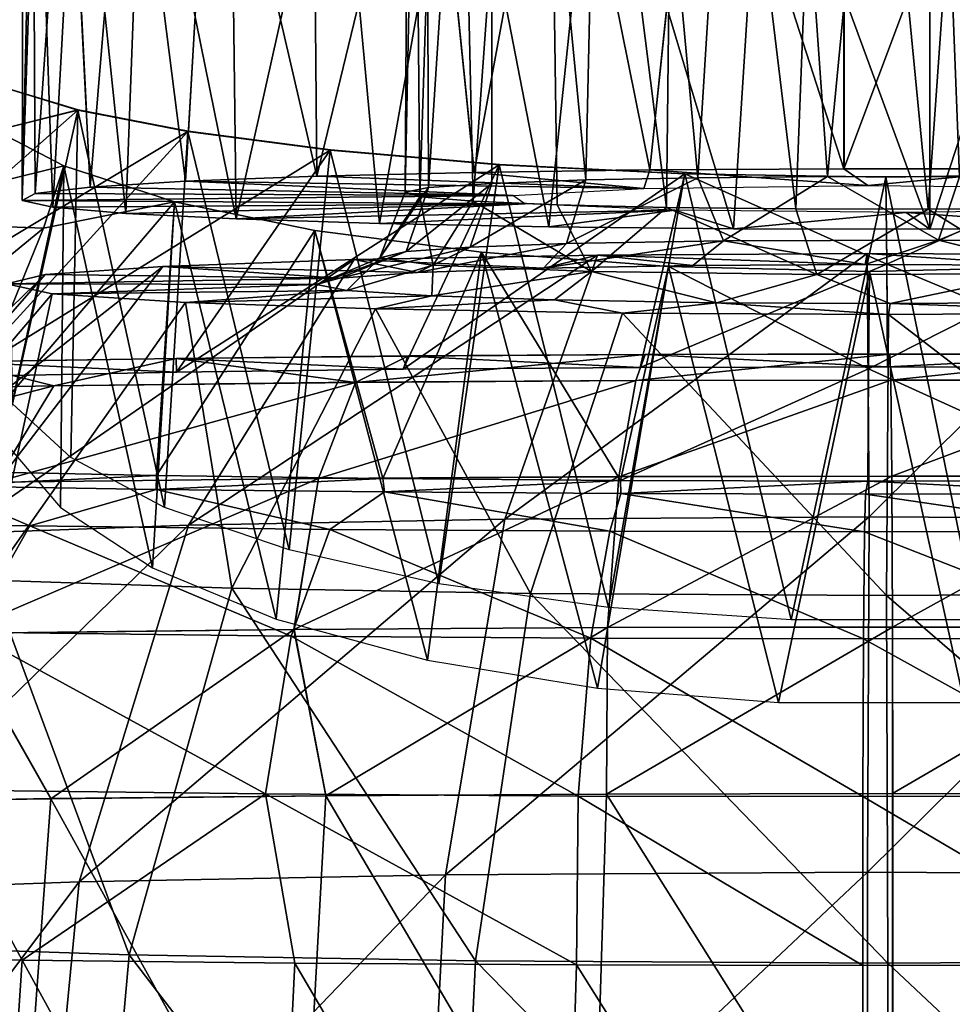
# Model space of a CAD drawing. Units: feet. Extents: x -2 to 14.2, y -6.4 to 2.6.
# Drawn here: x 11.6 to 12, y -2.5 to -2.1 of the extents above; entities that cross this region are included whole.
import ezdxf

# ---------------------------------------------------------------- set-up
doc = ezdxf.new("R2010")
doc.units = ezdxf.units.FT
doc.header["$MEASUREMENT"] = 0
doc.layers.get('0').update_dxf_attribs({"color": 255})
doc.layers.add('AFUWA-3-ARPM', color=4, linetype='Continuous')
doc.layers.add('AFUWA-P', color=2, linetype='Continuous')

# ---------------------------------------------------------------- blocks, each defined once
blk = doc.blocks.new('A$C6C8C7E3B')
at = {"linetype": 'Continuous', "lineweight": 0}
for p, q in [((1.08147, 1.58592), (1.06197, 1.7779)), ((1.15781, 1.58267), (1.17827, 1.77959)), ((1.24168, 1.58316), (1.24164, 1.77992)), ((1.24168, 1.58316), (1.24164, 1.77992)), ((0.96884, 1.77496), (0.95851, 1.59928)), ((1.01386, 1.59206), (1.01232, 1.77657)), ((0.90623, 1.771), (0.91449, 1.6078)), ((0.8868, 1.61583), (0.88718, 1.76663)), ((0.8921, 1.61421), (0.89134, 1.76885)), ((0.9108, 1.60852), (0.88065, 1.6177)), ((0.88065, 1.6177), (0.9108, 1.60852)), ((0.81279, 1.58413), (0.9108, 1.60852)), ((0.9108, 1.60852), (0.95831, 1.59931)), ((0.9108, 1.60852), (0.95831, 1.59931)), ((0.95831, 1.59931), (1.01975, 1.59129)), ((1.01975, 1.59129), (0.95831, 1.59931)), ((1.01975, 1.59129), (1.0927, 1.58495)), ((1.0927, 1.58495), (1.01975, 1.59129)), ((1.0927, 1.58495), (1.17292, 1.58098)), ((1.17292, 1.58098), (1.0927, 1.58495)), ((1.15781, 1.58267), (1.14293, 1.58246)), ((1.14293, 1.58246), (1.15781, 1.58267)), ((1.24168, 1.58316), (1.15781, 1.58267)), ((1.15781, 1.58267), (1.24168, 1.58316)), ((1.32652, 1.58297), (1.24168, 1.58316)), ((1.32652, 1.58297), (1.24168, 1.58316)), ((1.17292, 1.58098), (1.25978, 1.57948)), ((1.17292, 1.58098), (1.25978, 1.57948)), ((1.25978, 1.57948), (1.34657, 1.58094)), ((1.34657, 1.58094), (1.25978, 1.57948)), ((1.26017, 1.54205), (1.25978, 1.57948)), ((1.26017, 1.54205), (1.25978, 1.57948)), ((1.26017, 1.54205), (1.26049, 1.50315)), ((1.26017, 1.54205), (1.26049, 1.50315)), ((0.95333, 1.50124), (0.85879, 1.49978)), ((0.95333, 1.50124), (0.85879, 1.49978)), ((1.05338, 1.50231), (0.95333, 1.50124)), ((1.05338, 1.50231), (0.95333, 1.50124)), ((1.15575, 1.50294), (1.05338, 1.50231)), ((1.15575, 1.50294), (1.05338, 1.50231)), ((1.26149, 1.50315), (1.15575, 1.50294)), ((1.15575, 1.50294), (1.26149, 1.50315)), ((1.36715, 1.5029), (1.26149, 1.50315)), ((1.26193, 1.49187), (1.26149, 1.50315)), ((1.36715, 1.5029), (1.26149, 1.50315)), ((1.26149, 1.50315), (1.26193, 1.49187)), ((0.9005, 1.48943), (0.76521, 1.48703)), ((1.03072, 1.49091), (0.9005, 1.48943)), ((1.03072, 1.49091), (1.15185, 1.49167)), ((1.15185, 1.49167), (1.26193, 1.49187)), ((1.26233, 1.45039), (1.26193, 1.49187)), ((1.37193, 1.49162), (1.26193, 1.49187)), ((1.26233, 1.45039), (1.26193, 1.49187)), ((1.01468, 1.44936), (1.14443, 1.45017)), ((1.13955, 1.385), (1.14443, 1.45017)), ((1.26233, 1.45039), (1.14443, 1.45017)), ((1.38015, 1.45012), (1.26233, 1.45039)), ((1.26233, 1.45039), (1.2626, 1.38523)), ((1.2626, 1.38523), (1.26233, 1.45039)), ((1.01468, 1.44936), (0.8752, 1.44777)), ((1.00415, 1.38415), (1.01468, 1.44936)), ((0.85859, 1.38249), (1.00415, 1.38415)), ((0.85859, 1.38249), (0.89911, 1.31112)), ((1.13955, 1.385), (1.00415, 1.38415)), ((1.00415, 1.38415), (1.01794, 1.31233)), ((1.13955, 1.385), (1.13913, 1.31306)), ((1.2626, 1.38523), (1.13955, 1.385)), ((1.26268, 1.31329), (1.2626, 1.38523)), ((1.38556, 1.38495), (1.2626, 1.38523)), ((1.2626, 1.38523), (1.26268, 1.31329)), ((0.7857, 1.30944), (0.89911, 1.31112)), ((0.7857, 1.30944), (0.89911, 1.31112)), ((0.89911, 1.31112), (1.01794, 1.31233)), ((0.89911, 1.31112), (1.01794, 1.31233)), ((1.01794, 1.31233), (1.13913, 1.31306)), ((1.13913, 1.31306), (1.01794, 1.31233)), ((1.13913, 1.31306), (1.26268, 1.31329)), ((1.13913, 1.31306), (1.26268, 1.31329)), ((1.38614, 1.31301), (1.26268, 1.31329)), ((1.26268, 1.31329), (1.26268, 1.11656)), ((1.38614, 1.31301), (1.26268, 1.31329)), ((1.26268, 1.11656), (1.26268, 1.31329))]:
    blk.add_line(p, q, dxfattribs=at)

msp = doc.modelspace()

# ---------------------------------------------------------------- linework, layer by layer
at = {"layer": 'AFUWA-3-ARPM'}
for points in [[(11.89108, -1.74282, 11.56613), (11.82601, -1.74384, 11.53699), (11.8648, -2.16476, 11.57022)], [(11.92078, -2.16426, 11.58444), (11.89108, -1.74282, 11.56613), (11.8648, -2.16476, 11.57022)], [(11.9614, -1.74265, 11.57101), (11.89108, -1.74282, 11.56613), (11.92078, -2.16426, 11.58444)], [(11.92078, -2.16426, 11.58444), (11.97789, -2.16432, 11.5828), (11.9614, -1.74265, 11.57101)], [(12.02895, -1.74331, 11.55223), (11.9614, -1.74265, 11.57101), (11.97789, -2.16432, 11.5828)], [(11.74685, -1.74788, 11.4215), (11.7485, -2.16902, 11.44808), (11.7759, -1.74563, 11.48579)], [(11.7759, -1.74563, 11.48579), (11.7485, -2.16902, 11.44808), (11.7759, -2.16719, 11.50052)], [(11.8165, -2.16573, 11.54224), (11.82601, -1.74384, 11.53699), (11.7759, -1.74563, 11.48579)], [(11.7759, -1.74563, 11.48579), (11.7759, -2.16719, 11.50052), (11.8165, -2.16573, 11.54224)], [(11.8165, -2.16573, 11.54224), (11.8648, -2.16476, 11.57022), (11.82601, -1.74384, 11.53699)], [(11.74685, -1.74788, 11.4215), (11.73845, -2.17102, 11.39091), (11.7485, -2.16902, 11.44808)], [(11.73845, -2.17102, 11.39091), (11.74685, -1.74788, 11.4215), (11.74102, -1.75026, 11.35336)], [(11.7448, -2.17301, 11.33395), (11.73845, -2.17102, 11.39091), (11.74102, -1.75026, 11.35336)], [(11.74102, -1.75026, 11.35336), (11.75831, -1.75264, 11.28502), (11.7448, -2.17301, 11.33395)], [(11.7448, -2.17301, 11.33395), (11.75831, -1.75264, 11.28502), (11.76774, -2.17488, 11.28027)], [(11.79802, -1.75471, 11.22587), (11.76774, -2.17488, 11.28027), (11.75831, -1.75264, 11.28502)], [(11.79802, -1.75471, 11.22587), (11.80408, -2.17645, 11.23539), (11.76774, -2.17488, 11.28027)], [(11.85606, -1.75612, 11.18546), (11.85131, -2.17762, 11.20196), (11.79802, -1.75471, 11.22587)], [(11.85131, -2.17762, 11.20196), (11.80408, -2.17645, 11.23539), (11.79802, -1.75471, 11.22587)], [(11.85606, -1.75612, 11.18546), (11.90712, -2.17823, 11.18433), (11.85131, -2.17762, 11.20196)], [(11.92361, -1.75677, 11.16668), (11.90712, -2.17823, 11.18433), (11.85606, -1.75612, 11.18546)], [(11.90712, -2.17823, 11.18433), (11.92361, -1.75677, 11.16668), (11.96423, -2.17829, 11.18269)], [(11.92361, -1.75677, 11.16668), (11.99393, -1.7566, 11.17156), (11.96423, -2.17829, 11.18269)], [(12.02021, -2.17779, 11.19691), (11.96423, -2.17829, 11.18269), (11.99393, -1.7566, 11.17156)], [(11.8045, -1.96514, 11.72173), (11.84407, -2.16139, 11.74238), (11.86453, -1.96448, 11.74083)], [(11.92794, -2.1609, 11.75637), (11.86453, -1.96448, 11.74083), (11.84407, -2.16139, 11.74238)], [(11.9279, -1.96415, 11.75028), (11.86453, -1.96448, 11.74083), (11.92794, -2.1609, 11.75637)], [(11.92794, -2.1609, 11.75637), (12.00158, -1.96431, 11.74555), (11.9279, -1.96415, 11.75028)], [(11.92794, -2.1609, 11.75637), (12.01278, -2.1611, 11.75075), (12.00158, -1.96431, 11.74555)], [(11.69858, -1.96749, 11.65445), (11.6551, -1.96911, 11.60824), (11.70022, -2.16413, 11.664)], [(11.74823, -1.96617, 11.6924), (11.69858, -1.96749, 11.65445), (11.70022, -2.16413, 11.664)], [(11.70022, -2.16413, 11.664), (11.76817, -2.16247, 11.71158), (11.74823, -1.96617, 11.6924)], [(11.76817, -2.16247, 11.71158), (11.8045, -1.96514, 11.72173), (11.74823, -1.96617, 11.6924)], [(11.8045, -1.96514, 11.72173), (11.76817, -2.16247, 11.71158), (11.84407, -2.16139, 11.74238)], [(11.57857, -2.17163, 11.44928), (11.59249, -1.97307, 11.49473), (11.5776, -1.97521, 11.43338)], [(11.6024, -2.16884, 11.52899), (11.59249, -1.97307, 11.49473), (11.57857, -2.17163, 11.44928)], [(11.61882, -1.97098, 11.55457), (11.59249, -1.97307, 11.49473), (11.6024, -2.16884, 11.52899)], [(11.64351, -2.16629, 11.60205), (11.61882, -1.97098, 11.55457), (11.6024, -2.16884, 11.52899)], [(11.64351, -2.16629, 11.60205), (11.6551, -1.96911, 11.60824), (11.61882, -1.97098, 11.55457)], [(11.70022, -2.16413, 11.664), (11.6551, -1.96911, 11.60824), (11.64351, -2.16629, 11.60205)], [(11.57295, -2.17459, 11.36449), (11.57857, -2.17163, 11.44928), (11.5776, -1.97521, 11.43338)], [(11.57295, -2.17459, 11.36449), (11.5776, -1.97521, 11.43338), (11.57344, -1.97744, 11.36963)], [(11.57295, -2.17459, 11.36449), (11.57344, -1.97744, 11.36963), (11.57948, -1.97974, 11.30366)], [(11.57948, -1.97974, 11.30366), (11.58629, -2.17742, 11.28332), (11.57295, -2.17459, 11.36449)], [(11.58629, -2.17742, 11.28332), (11.57948, -1.97974, 11.30366), (11.59708, -1.98187, 11.24271)], [(11.61777, -2.18016, 11.20482), (11.58629, -2.17742, 11.28332), (11.59708, -1.98187, 11.24271)], [(11.62519, -1.98389, 11.18485), (11.61777, -2.18016, 11.20482), (11.59708, -1.98187, 11.24271)], [(11.62519, -1.98389, 11.18485), (11.66538, -2.18254, 11.13691), (11.61777, -2.18016, 11.20482)], [(11.62519, -1.98389, 11.18485), (11.663, -1.98576, 11.13133), (11.66538, -2.18254, 11.13691)], [(11.70909, -1.9873, 11.08709), (11.66538, -2.18254, 11.13691), (11.663, -1.98576, 11.13133)], [(11.70909, -1.9873, 11.08709), (11.72736, -2.18451, 11.08024), (11.66538, -2.18254, 11.13691)], [(11.72736, -2.18451, 11.08024), (11.70909, -1.9873, 11.08709), (11.76211, -1.98858, 11.05047)], [(11.72736, -2.18451, 11.08024), (11.76211, -1.98858, 11.05047), (11.80047, -2.18595, 11.03916)], [(11.76211, -1.98858, 11.05047), (11.82089, -1.98953, 11.02328), (11.80047, -2.18595, 11.03916)], [(11.80047, -2.18595, 11.03916), (11.82089, -1.98953, 11.02328), (11.88023, -2.18678, 11.01534)], [(11.88023, -2.18678, 11.01534), (11.82089, -1.98953, 11.02328), (11.89281, -1.99012, 11.00661)], [(11.89281, -1.99012, 11.00661), (11.96507, -2.18698, 11.00972), (11.88023, -2.18678, 11.01534)], [(11.96507, -2.18698, 11.00972), (11.89281, -1.99012, 11.00661), (11.9651, -1.99027, 11.00208)], [(12.04893, -2.18649, 11.02372), (11.96507, -2.18698, 11.00972), (12.02923, -1.98996, 11.0112)], [(11.96507, -2.18698, 11.00972), (11.9651, -1.99027, 11.00208), (12.02923, -1.98996, 11.0112)], [(11.56691, -2.12637, 11.65724), (11.49905, -2.15994, 11.72018), (11.59706, -2.13555, 11.74418)], [(11.56888, -2.26237, 11.61766), (11.56691, -2.12637, 11.65724), (11.59706, -2.13555, 11.74418)], [(11.64457, -2.14476, 11.82225), (11.59706, -2.13555, 11.74418), (11.4642, -2.2529, 11.90946)], [(11.59706, -2.13555, 11.74418), (11.49905, -2.15994, 11.72018), (11.4642, -2.2529, 11.90946)], [(11.59399, -2.28561, 11.68899), (11.56888, -2.26237, 11.61766), (11.59706, -2.13555, 11.74418)], [(11.63446, -2.30711, 11.75489), (11.59399, -2.28561, 11.68899), (11.59706, -2.13555, 11.74418)], [(11.59706, -2.13555, 11.74418), (11.64457, -2.14476, 11.82225), (11.63446, -2.30711, 11.75489)], [(11.64457, -2.14476, 11.82225), (11.4642, -2.2529, 11.90946), (11.54779, -2.2506, 11.97516)], [(11.59105, -2.15958, 11.03068), (11.495, -2.18326, 11.05237), (11.5636, -2.1454, 11.11204)], [(11.70601, -2.15278, 11.88385), (11.64457, -2.14476, 11.82225), (11.54779, -2.2506, 11.97516)], [(11.59105, -2.15958, 11.03068), (11.5636, -2.1454, 11.11204), (11.56515, -2.27847, 11.16057)], [(11.64457, -2.14476, 11.82225), (11.68835, -2.32553, 11.81124), (11.63446, -2.30711, 11.75489)], [(11.64457, -2.14476, 11.82225), (11.70601, -2.15278, 11.88385), (11.68835, -2.32553, 11.81124)], [(11.63963, -2.24878, 12.02731), (11.70601, -2.15278, 11.88385), (11.54779, -2.2506, 11.97516)], [(11.63963, -2.24878, 12.02731), (11.77896, -2.15912, 11.92953), (11.70601, -2.15278, 11.88385)], [(11.68835, -2.32553, 11.81124), (11.70601, -2.15278, 11.88385), (11.75294, -2.3401, 11.85564)], [(11.77896, -2.15912, 11.92953), (11.75294, -2.3401, 11.85564), (11.70601, -2.15278, 11.88385)], [(11.58224, -2.18651, 10.95922), (11.495, -2.18326, 11.05237), (11.59105, -2.15958, 11.03068)], [(11.59105, -2.15958, 11.03068), (11.56515, -2.27847, 11.16057), (11.58954, -2.30717, 11.0894)], [(11.59105, -2.15958, 11.03068), (11.63875, -2.17519, 10.9478), (11.58224, -2.18651, 10.95922)], [(11.58954, -2.30717, 11.0894), (11.62936, -2.3332, 11.02476), (11.59105, -2.15958, 11.03068)], [(11.63875, -2.17519, 10.9478), (11.59105, -2.15958, 11.03068), (11.62936, -2.3332, 11.02476)], [(11.63963, -2.24878, 12.02731), (11.73756, -2.24746, 12.06504), (11.77896, -2.15912, 11.92953)], [(11.73756, -2.24746, 12.06504), (11.85918, -2.16309, 11.9573), (11.77896, -2.15912, 11.92953)], [(11.82622, -2.35035, 11.88671), (11.75294, -2.3401, 11.85564), (11.77896, -2.15912, 11.92953)], [(11.77896, -2.15912, 11.92953), (11.85918, -2.16309, 11.9573), (11.82622, -2.35035, 11.88671)], [(11.70022, -2.16413, 11.664), (11.64351, -2.16629, 11.60205), (11.84152, -2.16939, 11.51326)], [(11.70022, -2.16413, 11.664), (11.84152, -2.16939, 11.51326), (11.76817, -2.16247, 11.71158)], [(11.85918, -2.16309, 11.9573), (11.73756, -2.24746, 12.06504), (11.83995, -2.24667, 12.08769)], [(11.76817, -2.16247, 11.71158), (11.84152, -2.16939, 11.51326), (11.84407, -2.16139, 11.74238)], [(11.85918, -2.16309, 11.9573), (11.90513, -2.35571, 11.90267), (11.82622, -2.35035, 11.88671)], [(11.83995, -2.24667, 12.08769), (11.94643, -2.20202, 12.03369), (11.85918, -2.16309, 11.9573)], [(11.84152, -2.16939, 11.51326), (11.93819, -2.16811, 11.55006), (11.84407, -2.16139, 11.74238)], [(11.84407, -2.16139, 11.74238), (11.93819, -2.16811, 11.55006), (11.92794, -2.1609, 11.75637)], [(11.94643, -2.20202, 12.03369), (11.94604, -2.16458, 11.96686), (11.85918, -2.16309, 11.9573)], [(11.85918, -2.16309, 11.9573), (11.94604, -2.16458, 11.96686), (11.90513, -2.35571, 11.90267)], [(11.92078, -2.16426, 11.58444), (11.8648, -2.16476, 11.57022), (11.87586, -2.19196, 11.58895)], [(11.87586, -2.19196, 11.58895), (11.96877, -2.19165, 11.59792), (11.92078, -2.16426, 11.58444)], [(11.96877, -2.19165, 11.59792), (11.97789, -2.16432, 11.5828), (11.92078, -2.16426, 11.58444)], [(11.92794, -2.1609, 11.75637), (11.93819, -2.16811, 11.55006), (12.01278, -2.1611, 11.75075)], [(12.01278, -2.1611, 11.75075), (11.93819, -2.16811, 11.55006), (12.03805, -2.16905, 11.52302)], [(11.94604, -2.16458, 11.96686), (11.94643, -2.20202, 12.03369), (12.03283, -2.16312, 11.95624)], [(11.94604, -2.16458, 11.96686), (12.03283, -2.16312, 11.95624), (11.98536, -2.3557, 11.90209)], [(12.05354, -2.24672, 12.0864), (12.03283, -2.16312, 11.95624), (11.94643, -2.20202, 12.03369)], [(11.97789, -2.16432, 11.5828), (11.96877, -2.19165, 11.59792), (12.0337, -2.16493, 11.56516)], [(11.64351, -2.16629, 11.60205), (11.6024, -2.16884, 11.52899), (11.78499, -2.17241, 11.42674)], [(11.64351, -2.16629, 11.60205), (11.78499, -2.17241, 11.42674), (11.84152, -2.16939, 11.51326)], [(11.76647, -2.19478, 11.50811), (11.7759, -2.16719, 11.50052), (11.73889, -2.19667, 11.45391)], [(11.7759, -2.16719, 11.50052), (11.7485, -2.16902, 11.44808), (11.73889, -2.19667, 11.45391)], [(11.7759, -2.16719, 11.50052), (11.76647, -2.19478, 11.50811), (11.8165, -2.16573, 11.54224)], [(11.76647, -2.19478, 11.50811), (11.80813, -2.19323, 11.55243), (11.8165, -2.16573, 11.54224)], [(11.8648, -2.16476, 11.57022), (11.80813, -2.19323, 11.55243), (11.87586, -2.19196, 11.58895)], [(11.80813, -2.19323, 11.55243), (11.8648, -2.16476, 11.57022), (11.8165, -2.16573, 11.54224)], [(11.90513, -2.35571, 11.90267), (11.94604, -2.16458, 11.96686), (11.98536, -2.3557, 11.90209)], [(12.06616, -2.19295, 11.56047), (12.0337, -2.16493, 11.56516), (11.96877, -2.19165, 11.59792)], [(11.78499, -2.17241, 11.42674), (11.57857, -2.17163, 11.44928), (11.57295, -2.17459, 11.36449)], [(11.78499, -2.17241, 11.42674), (11.57295, -2.17459, 11.36449), (11.79012, -2.17602, 11.32357)], [(11.57857, -2.17163, 11.44928), (11.78499, -2.17241, 11.42674), (11.6024, -2.16884, 11.52899)], [(11.73845, -2.17102, 11.39091), (11.72748, -2.19933, 11.37784), (11.7485, -2.16902, 11.44808)], [(11.73889, -2.19667, 11.45391), (11.7485, -2.16902, 11.44808), (11.72748, -2.19933, 11.37784)], [(11.73845, -2.17102, 11.39091), (11.7448, -2.17301, 11.33395), (11.72748, -2.19933, 11.37784)], [(11.72748, -2.19933, 11.37784), (11.7448, -2.17301, 11.33395), (11.75056, -2.20249, 11.28746)], [(11.76774, -2.17488, 11.28027), (11.75056, -2.20249, 11.28746), (11.7448, -2.17301, 11.33395)], [(11.631, -2.29335, 10.75089), (11.53952, -2.29148, 10.80461), (11.63875, -2.17519, 10.9478)], [(11.53952, -2.29148, 10.80461), (11.58224, -2.18651, 10.95922), (11.63875, -2.17519, 10.9478)], [(11.79012, -2.17602, 11.32357), (11.57295, -2.17459, 11.36449), (11.58629, -2.17742, 11.28332)], [(11.61777, -2.18016, 11.20482), (11.79012, -2.17602, 11.32357), (11.58629, -2.17742, 11.28332)], [(11.79012, -2.17602, 11.32357), (11.61777, -2.18016, 11.20482), (11.66538, -2.18254, 11.13691)], [(11.63875, -2.17519, 10.9478), (11.62936, -2.3332, 11.02476), (11.6827, -2.35548, 10.96931)], [(11.63875, -2.17519, 10.9478), (11.69943, -2.18752, 10.88615), (11.631, -2.29335, 10.75089)], [(11.63875, -2.17519, 10.9478), (11.6827, -2.35548, 10.96931), (11.69943, -2.18752, 10.88615)], [(11.79012, -2.17602, 11.32357), (11.66538, -2.18254, 11.13691), (11.85495, -2.17883, 11.24308)], [(11.75056, -2.20249, 11.28746), (11.76774, -2.17488, 11.28027), (11.81885, -2.20524, 11.20861)], [(11.81885, -2.20524, 11.20861), (11.76774, -2.17488, 11.28027), (11.80408, -2.17645, 11.23539)], [(11.85131, -2.17762, 11.20196), (11.81885, -2.20524, 11.20861), (11.80408, -2.17645, 11.23539)], [(11.72736, -2.18451, 11.08024), (11.85495, -2.17883, 11.24308), (11.66538, -2.18254, 11.13691)], [(11.85495, -2.17883, 11.24308), (11.72736, -2.18451, 11.08024), (11.80047, -2.18595, 11.03916)], [(11.85495, -2.17883, 11.24308), (11.80047, -2.18595, 11.03916), (11.88023, -2.18678, 11.01534)], [(11.85131, -2.17762, 11.20196), (11.91624, -2.20655, 11.17115), (11.81885, -2.20524, 11.20861)], [(11.91624, -2.20655, 11.17115), (11.85131, -2.17762, 11.20196), (11.90712, -2.17823, 11.18433)], [(11.95481, -2.17977, 11.21603), (11.85495, -2.17883, 11.24308), (11.88023, -2.18678, 11.01534)], [(11.88023, -2.18678, 11.01534), (11.96507, -2.18698, 11.00972), (11.95481, -2.17977, 11.21603)], [(11.91624, -2.20655, 11.17115), (11.90712, -2.17823, 11.18433), (11.96423, -2.17829, 11.18269)], [(11.91624, -2.20655, 11.17115), (11.96423, -2.17829, 11.18269), (12.00914, -2.20624, 11.18012)], [(12.05149, -2.17849, 11.25284), (11.95481, -2.17977, 11.21603), (12.04893, -2.18649, 11.02372)], [(12.04893, -2.18649, 11.02372), (11.95481, -2.17977, 11.21603), (11.96507, -2.18698, 11.00972)], [(12.00914, -2.20624, 11.18012), (11.96423, -2.17829, 11.18269), (12.02021, -2.17779, 11.19691)], [(11.58224, -2.18651, 10.95922), (11.4572, -2.28916, 10.87097), (11.495, -2.18326, 11.05237)], [(11.53952, -2.29148, 10.80461), (11.4572, -2.28916, 10.87097), (11.58224, -2.18651, 10.95922)], [(11.72882, -2.29472, 10.71182), (11.631, -2.29335, 10.75089), (11.69943, -2.18752, 10.88615)], [(11.69943, -2.18752, 10.88615), (11.6827, -2.35548, 10.96931), (11.74803, -2.37313, 10.92527)], [(11.72882, -2.29472, 10.71182), (11.69943, -2.18752, 10.88615), (11.77135, -2.19697, 10.84058)], [(11.74803, -2.37313, 10.92527), (11.77135, -2.19697, 10.84058), (11.69943, -2.18752, 10.88615)], [(11.79812, -2.20381, 11.57992), (11.80813, -2.19323, 11.55243), (11.74369, -2.20575, 11.52451)], [(11.76647, -2.19478, 11.50811), (11.74369, -2.20575, 11.52451), (11.80813, -2.19323, 11.55243)], [(11.79812, -2.20381, 11.57992), (11.8626, -2.20262, 11.61413), (11.87586, -2.19196, 11.58895)], [(11.79812, -2.20381, 11.57992), (11.87586, -2.19196, 11.58895), (11.80813, -2.19323, 11.55243)], [(11.93713, -2.20216, 11.62715), (11.87586, -2.19196, 11.58895), (11.8626, -2.20262, 11.61413)], [(11.93713, -2.20216, 11.62715), (11.96877, -2.19165, 11.59792), (11.87586, -2.19196, 11.58895)], [(11.93713, -2.20216, 11.62715), (12.01214, -2.20251, 11.61731), (11.96877, -2.19165, 11.59792)], [(12.01214, -2.20251, 11.61731), (12.06616, -2.19295, 11.56047), (11.96877, -2.19165, 11.59792)], [(11.6449, -2.31484, 11.77208), (11.82142, -2.19815, 11.74197), (11.71645, -2.20008, 11.68687)], [(11.6449, -2.31484, 11.77208), (11.78143, -2.31224, 11.84649), (11.82142, -2.19815, 11.74197)], [(11.70014, -2.21081, 11.37957), (11.73889, -2.19667, 11.45391), (11.72748, -2.19933, 11.37784)], [(11.73889, -2.19667, 11.45391), (11.70014, -2.21081, 11.37957), (11.71, -2.20819, 11.45454)], [(11.74369, -2.20575, 11.52451), (11.76647, -2.19478, 11.50811), (11.71, -2.20819, 11.45454)], [(11.76647, -2.19478, 11.50811), (11.73889, -2.19667, 11.45391), (11.71, -2.20819, 11.45454)], [(11.71645, -2.20008, 11.68687), (11.82142, -2.19815, 11.74197), (11.79812, -2.20381, 11.57992)], [(11.77135, -2.19697, 10.84058), (11.83147, -2.29556, 10.6877), (11.72882, -2.29472, 10.71182)], [(11.82142, -2.38523, 10.89492), (11.77135, -2.19697, 10.84058), (11.74803, -2.37313, 10.92527)], [(11.85219, -2.20309, 10.81172), (11.83147, -2.29556, 10.6877), (11.77135, -2.19697, 10.84058)], [(11.82142, -2.38523, 10.89492), (11.85219, -2.20309, 10.81172), (11.77135, -2.19697, 10.84058)], [(11.78143, -2.31224, 11.84649), (11.93791, -2.19746, 11.76179), (11.82142, -2.19815, 11.74197)], [(11.93791, -2.19746, 11.76179), (11.78143, -2.31224, 11.84649), (11.93875, -2.31128, 11.87398)], [(11.79812, -2.20381, 11.57992), (11.82142, -2.19815, 11.74197), (11.8626, -2.20262, 11.61413)], [(11.93791, -2.19746, 11.76179), (11.93713, -2.20216, 11.62715), (11.82142, -2.19815, 11.74197)], [(11.8626, -2.20262, 11.61413), (11.82142, -2.19815, 11.74197), (11.93713, -2.20216, 11.62715)], [(11.93713, -2.20216, 11.62715), (11.93791, -2.19746, 11.76179), (12.01214, -2.20251, 11.61731)], [(11.93791, -2.19746, 11.76179), (11.93875, -2.31128, 11.87398), (12.05266, -2.19803, 11.7456)], [(12.01214, -2.20251, 11.61731), (11.93791, -2.19746, 11.76179), (12.05266, -2.19803, 11.7456)], [(12.05266, -2.19803, 11.7456), (11.93875, -2.31128, 11.87398), (12.09244, -2.31211, 11.85026)], [(11.63371, -2.20305, 11.60171), (11.54543, -2.31848, 11.66778), (11.71645, -2.20008, 11.68687)], [(11.71645, -2.20008, 11.68687), (11.54543, -2.31848, 11.66778), (11.6449, -2.31484, 11.77208)], [(11.71645, -2.20008, 11.68687), (11.74369, -2.20575, 11.52451), (11.63371, -2.20305, 11.60171)], [(11.70014, -2.21081, 11.37957), (11.72748, -2.19933, 11.37784), (11.71317, -2.21341, 11.30508)], [(11.71317, -2.21341, 11.30508), (11.72748, -2.19933, 11.37784), (11.75056, -2.20249, 11.28746)], [(11.71317, -2.21341, 11.30508), (11.75056, -2.20249, 11.28746), (11.75, -2.21577, 11.23762)], [(11.79812, -2.20381, 11.57992), (11.74369, -2.20575, 11.52451), (11.71645, -2.20008, 11.68687)], [(11.75, -2.21577, 11.23762), (11.75056, -2.20249, 11.28746), (11.81885, -2.20524, 11.20861)], [(11.9468, -2.24641, 12.09527), (11.94643, -2.20202, 12.03369), (11.83995, -2.24667, 12.08769)], [(11.9468, -2.24641, 12.09527), (12.05354, -2.24672, 12.0864), (11.94643, -2.20202, 12.03369)], [(11.56628, -2.21065, 11.38404), (11.45728, -2.32835, 11.38529), (11.58291, -2.20658, 11.50058)], [(11.58291, -2.20658, 11.50058), (11.45728, -2.32835, 11.38529), (11.48101, -2.32298, 11.53889)], [(11.63371, -2.20305, 11.60171), (11.48101, -2.32298, 11.53889), (11.54543, -2.31848, 11.66778)], [(11.63371, -2.20305, 11.60171), (11.58291, -2.20658, 11.50058), (11.48101, -2.32298, 11.53889)], [(11.56628, -2.21065, 11.38404), (11.58291, -2.20658, 11.50058), (11.71, -2.20819, 11.45454)], [(11.58291, -2.20658, 11.50058), (11.63371, -2.20305, 11.60171), (11.71, -2.20819, 11.45454)], [(11.63371, -2.20305, 11.60171), (11.74369, -2.20575, 11.52451), (11.71, -2.20819, 11.45454)], [(11.81885, -2.20524, 11.20861), (11.80285, -2.21756, 11.18624), (11.75, -2.21577, 11.23762)], [(11.87286, -2.21874, 11.15257), (11.80285, -2.21756, 11.18624), (11.81885, -2.20524, 11.20861)], [(11.87286, -2.21874, 11.15257), (11.81885, -2.20524, 11.20861), (11.91624, -2.20655, 11.17115)], [(11.89965, -2.39142, 10.87917), (11.85219, -2.20309, 10.81172), (11.82142, -2.38523, 10.89492)], [(11.83147, -2.29556, 10.6877), (11.85219, -2.20309, 10.81172), (11.93858, -2.24729, 10.73716)], [(11.93858, -2.24729, 10.73716), (11.85219, -2.20309, 10.81172), (11.93897, -2.20529, 10.80122)], [(11.85219, -2.20309, 10.81172), (11.89965, -2.39142, 10.87917), (11.93897, -2.20529, 10.80122)], [(11.94787, -2.21908, 11.14272), (11.87286, -2.21874, 11.15257), (11.91624, -2.20655, 11.17115)], [(11.89965, -2.39142, 10.87917), (11.97988, -2.39147, 10.87859), (11.93897, -2.20529, 10.80122)], [(11.94787, -2.21908, 11.14272), (11.91624, -2.20655, 11.17115), (12.00914, -2.20624, 11.18012)], [(12.04506, -2.29561, 10.68641), (11.93858, -2.24729, 10.73716), (12.02572, -2.20313, 10.81062)], [(11.93858, -2.24729, 10.73716), (11.93897, -2.20529, 10.80122), (12.02572, -2.20313, 10.81062)], [(11.93897, -2.20529, 10.80122), (11.97988, -2.39147, 10.87859), (12.02572, -2.20313, 10.81062)], [(11.94787, -2.21908, 11.14272), (12.00914, -2.20624, 11.18012), (12.02241, -2.21863, 11.15574)], [(11.48478, -2.33384, 11.22807), (11.56628, -2.21065, 11.38404), (11.58599, -2.21492, 11.26183)], [(11.71, -2.20819, 11.45454), (11.70014, -2.21081, 11.37957), (11.56628, -2.21065, 11.38404)], [(11.58599, -2.21492, 11.26183), (11.56628, -2.21065, 11.38404), (11.70014, -2.21081, 11.37957)], [(11.71317, -2.21341, 11.30508), (11.58599, -2.21492, 11.26183), (11.70014, -2.21081, 11.37957)], [(11.55924, -2.3386, 11.09163), (11.48478, -2.33384, 11.22807), (11.58599, -2.21492, 11.26183)], [(11.55924, -2.3386, 11.09163), (11.58599, -2.21492, 11.26183), (11.64349, -2.21868, 11.15424)], [(11.58599, -2.21492, 11.26183), (11.71317, -2.21341, 11.30508), (11.64349, -2.21868, 11.15424)], [(11.75, -2.21577, 11.23762), (11.64349, -2.21868, 11.15424), (11.71317, -2.21341, 11.30508)], [(11.64349, -2.21868, 11.15424), (11.6636, -2.34207, 10.99221), (11.55924, -2.3386, 11.09163)], [(11.75, -2.21577, 11.23762), (11.7256, -2.2214, 11.07633), (11.64349, -2.21868, 11.15424)], [(11.7256, -2.2214, 11.07633), (11.6636, -2.34207, 10.99221), (11.64349, -2.21868, 11.15424)], [(11.80285, -2.21756, 11.18624), (11.7256, -2.2214, 11.07633), (11.75, -2.21577, 11.23762)], [(11.7256, -2.2214, 11.07633), (11.80285, -2.21756, 11.18624), (11.83235, -2.22322, 11.02428)], [(11.87286, -2.21874, 11.15257), (11.83235, -2.22322, 11.02428), (11.80285, -2.21756, 11.18624)], [(11.9471, -2.22378, 11.00809), (11.83235, -2.22322, 11.02428), (11.87286, -2.21874, 11.15257)], [(11.94787, -2.21908, 11.14272), (11.9471, -2.22378, 11.00809), (11.87286, -2.21874, 11.15257)], [(12.06359, -2.22309, 11.02791), (11.9471, -2.22378, 11.00809), (11.94787, -2.21908, 11.14272)], [(12.02241, -2.21863, 11.15574), (12.06359, -2.22309, 11.02791), (11.94787, -2.21908, 11.14272)], [(11.79257, -2.34432, 10.92783), (11.6636, -2.34207, 10.99221), (11.7256, -2.2214, 11.07633)], [(11.83235, -2.22322, 11.02428), (11.79257, -2.34432, 10.92783), (11.7256, -2.2214, 11.07633)], [(11.83235, -2.22322, 11.02428), (11.94626, -2.34515, 10.90412), (11.79257, -2.34432, 10.92783)], [(11.9471, -2.22378, 11.00809), (11.94626, -2.34515, 10.90412), (11.83235, -2.22322, 11.02428)], [(11.9471, -2.22378, 11.00809), (12.10358, -2.34419, 10.9316), (11.94626, -2.34515, 10.90412)], [(12.10358, -2.34419, 10.9316), (11.9471, -2.22378, 11.00809), (12.06359, -2.22309, 11.02791)], [(11.84201, -2.24112, 12.24667), (11.83811, -2.2524, 12.31974), (11.94775, -2.24091, 12.25265)], [(11.94775, -2.24091, 12.25265), (11.83811, -2.2524, 12.31974), (11.94819, -2.2522, 12.32555)], [(11.94775, -2.24091, 12.25265), (11.9468, -2.24641, 12.09527), (11.84201, -2.24112, 12.24667)], [(12.05341, -2.24117, 12.24539), (11.9468, -2.24641, 12.09527), (11.94775, -2.24091, 12.25265)], [(11.94819, -2.2522, 12.32555), (12.05341, -2.24117, 12.24539), (11.94775, -2.24091, 12.25265)], [(11.54505, -2.24428, 12.15615), (11.45148, -2.25704, 12.18696), (11.58676, -2.25464, 12.25558)], [(11.63959, -2.24282, 12.19799), (11.54505, -2.24428, 12.15615), (11.58676, -2.25464, 12.25558)], [(11.63963, -2.24878, 12.02731), (11.54505, -2.24428, 12.15615), (11.63959, -2.24282, 12.19799)], [(11.54779, -2.2506, 11.97516), (11.54505, -2.24428, 12.15615), (11.63963, -2.24878, 12.02731)], [(11.63959, -2.24282, 12.19799), (11.58676, -2.25464, 12.25558), (11.71698, -2.25316, 12.29808)], [(11.63959, -2.24282, 12.19799), (11.71698, -2.25316, 12.29808), (11.73964, -2.24175, 12.22859)], [(11.73964, -2.24175, 12.22859), (11.73756, -2.24746, 12.06504), (11.63959, -2.24282, 12.19799)], [(11.63963, -2.24878, 12.02731), (11.63959, -2.24282, 12.19799), (11.73756, -2.24746, 12.06504)], [(11.71698, -2.25316, 12.29808), (11.83811, -2.2524, 12.31974), (11.84201, -2.24112, 12.24667)], [(11.73964, -2.24175, 12.22859), (11.71698, -2.25316, 12.29808), (11.84201, -2.24112, 12.24667)], [(11.83995, -2.24667, 12.08769), (11.73756, -2.24746, 12.06504), (11.73964, -2.24175, 12.22859)], [(11.84201, -2.24112, 12.24667), (11.83995, -2.24667, 12.08769), (11.73964, -2.24175, 12.22859)], [(11.84201, -2.24112, 12.24667), (11.9468, -2.24641, 12.09527), (11.83995, -2.24667, 12.08769)], [(11.9468, -2.24641, 12.09527), (12.05341, -2.24117, 12.24539), (12.05354, -2.24672, 12.0864)], [(12.05341, -2.24117, 12.24539), (11.94819, -2.2522, 12.32555), (12.05819, -2.25245, 12.31841)], [(11.93858, -2.24729, 10.73716), (11.93821, -2.29587, 10.67884), (11.83147, -2.29556, 10.6877)], [(11.93858, -2.24729, 10.73716), (12.04506, -2.29561, 10.68641), (11.93821, -2.29587, 10.67884)], [(11.58676, -2.25464, 12.25558), (11.56146, -2.29629, 12.31883), (11.71698, -2.25316, 12.29808)], [(11.56146, -2.29629, 12.31883), (11.70094, -2.2947, 12.36435), (11.71698, -2.25316, 12.29808)], [(11.83811, -2.2524, 12.31974), (11.70094, -2.2947, 12.36435), (11.83069, -2.29389, 12.38755)], [(11.70094, -2.2947, 12.36435), (11.83811, -2.2524, 12.31974), (11.71698, -2.25316, 12.29808)], [(11.94859, -2.29368, 12.39377), (11.94819, -2.2522, 12.32555), (11.83069, -2.29389, 12.38755)], [(11.83069, -2.29389, 12.38755), (11.94819, -2.2522, 12.32555), (11.83811, -2.2524, 12.31974)], [(11.94859, -2.29368, 12.39377), (12.05819, -2.25245, 12.31841), (11.94819, -2.2522, 12.32555)], [(11.94859, -2.29368, 12.39377), (12.06641, -2.29394, 12.38613), (12.05819, -2.25245, 12.31841)], [(11.58676, -2.25464, 12.25558), (11.45148, -2.25704, 12.18696), (11.41656, -2.29886, 12.24533)], [(11.41656, -2.29886, 12.24533), (11.56146, -2.29629, 12.31883), (11.58676, -2.25464, 12.25558)], [(11.53952, -2.29148, 10.80461), (11.631, -2.29335, 10.75089), (11.53576, -2.29783, 10.62282)], [(11.631, -2.29335, 10.75089), (11.63085, -2.29934, 10.5794), (11.53576, -2.29783, 10.62282)], [(11.54485, -2.36157, 12.36169), (11.70094, -2.2947, 12.36435), (11.56146, -2.29629, 12.31883)], [(11.69041, -2.35991, 12.40921), (11.70094, -2.2947, 12.36435), (11.54485, -2.36157, 12.36169)], [(11.63085, -2.29934, 10.5794), (11.631, -2.29335, 10.75089), (11.72882, -2.29472, 10.71182)], [(11.72882, -2.29472, 10.71182), (11.72946, -2.30044, 10.54803), (11.63085, -2.29934, 10.5794)], [(11.83069, -2.29389, 12.38755), (11.70094, -2.2947, 12.36435), (11.69041, -2.35991, 12.40921)], [(11.82581, -2.35907, 12.43342), (11.83069, -2.29389, 12.38755), (11.69041, -2.35991, 12.40921)], [(11.72882, -2.29472, 10.71182), (11.83147, -2.29556, 10.6877), (11.72946, -2.30044, 10.54803)], [(11.83147, -2.29556, 10.6877), (11.8316, -2.30111, 10.52872), (11.72946, -2.30044, 10.54803)], [(11.94859, -2.29368, 12.39377), (11.82581, -2.35907, 12.43342), (11.94886, -2.35884, 12.43991)], [(11.83069, -2.29389, 12.38755), (11.82581, -2.35907, 12.43342), (11.94859, -2.29368, 12.39377)], [(11.83147, -2.29556, 10.6877), (11.93821, -2.29587, 10.67884), (11.8316, -2.30111, 10.52872)], [(11.93821, -2.29587, 10.67884), (11.93726, -2.30137, 10.52145), (11.8316, -2.30111, 10.52872)], [(11.93821, -2.29587, 10.67884), (12.043, -2.30116, 10.52744), (11.93726, -2.30137, 10.52145)], [(11.93821, -2.29587, 10.67884), (12.04506, -2.29561, 10.68641), (12.043, -2.30116, 10.52744)], [(11.94859, -2.29368, 12.39377), (11.94886, -2.35884, 12.43991), (12.06641, -2.29394, 12.38613)], [(12.07182, -2.35912, 12.43193), (12.06641, -2.29394, 12.38613), (11.94886, -2.35884, 12.43991)], [(11.53576, -2.29783, 10.62282), (11.57626, -2.31511, 10.52386), (11.44182, -2.31266, 10.59411)], [(11.53576, -2.29783, 10.62282), (11.63085, -2.29934, 10.5794), (11.57626, -2.31511, 10.52386)], [(11.63085, -2.29934, 10.5794), (11.70596, -2.31665, 10.47978), (11.57626, -2.31511, 10.52386)], [(11.63085, -2.29934, 10.5794), (11.72946, -2.30044, 10.54803), (11.70596, -2.31665, 10.47978)], [(11.72946, -2.30044, 10.54803), (11.82682, -2.31746, 10.45666), (11.70596, -2.31665, 10.47978)], [(11.72946, -2.30044, 10.54803), (11.8316, -2.30111, 10.52872), (11.82682, -2.31746, 10.45666)], [(11.8316, -2.30111, 10.52872), (11.93682, -2.31771, 10.44952), (11.82682, -2.31746, 10.45666)], [(11.93726, -2.30137, 10.52145), (11.93682, -2.31771, 10.44952), (11.8316, -2.30111, 10.52872)], [(11.93726, -2.30137, 10.52145), (12.0469, -2.31751, 10.45533), (11.93682, -2.31771, 10.44952)], [(11.93726, -2.30137, 10.52145), (12.043, -2.30116, 10.52744), (12.0469, -2.31751, 10.45533)], [(11.44182, -2.31266, 10.59411), (11.57626, -2.31511, 10.52386), (11.55022, -2.36106, 10.46399)], [(11.6449, -2.31484, 11.77208), (11.59762, -2.46885, 11.83839), (11.78143, -2.31224, 11.84649)], [(11.78143, -2.31224, 11.84649), (11.59762, -2.46885, 11.83839), (11.75584, -2.46584, 11.92463)], [(11.93875, -2.31128, 11.87398), (11.78143, -2.31224, 11.84649), (11.75584, -2.46584, 11.92463)], [(11.93875, -2.31128, 11.87398), (11.75584, -2.46584, 11.92463), (11.93815, -2.46473, 11.95648)], [(12.09244, -2.31211, 11.85026), (11.93875, -2.31128, 11.87398), (11.93815, -2.46473, 11.95648)], [(11.93815, -2.46473, 11.95648), (12.11626, -2.46569, 11.92899), (12.09244, -2.31211, 11.85026)], [(11.6449, -2.31484, 11.77208), (11.48234, -2.47307, 11.71752), (11.59762, -2.46885, 11.83839)], [(11.48234, -2.47307, 11.71752), (11.6449, -2.31484, 11.77208), (11.54543, -2.31848, 11.66778)], [(11.68914, -2.36271, 10.41677), (11.55022, -2.36106, 10.46399), (11.57626, -2.31511, 10.52386)], [(11.57626, -2.31511, 10.52386), (11.70596, -2.31665, 10.47978), (11.68914, -2.36271, 10.41677)], [(11.68914, -2.36271, 10.41677), (11.70596, -2.31665, 10.47978), (11.81859, -2.36358, 10.392)], [(11.81859, -2.36358, 10.392), (11.70596, -2.31665, 10.47978), (11.82682, -2.31746, 10.45666)], [(11.93642, -2.36385, 10.38436), (11.81859, -2.36358, 10.392), (11.82682, -2.31746, 10.45666)], [(11.93642, -2.36385, 10.38436), (11.82682, -2.31746, 10.45666), (11.93682, -2.31771, 10.44952)], [(12.05432, -2.36363, 10.39058), (11.93682, -2.31771, 10.44952), (12.0469, -2.31751, 10.45533)], [(11.93642, -2.36385, 10.38436), (11.93682, -2.31771, 10.44952), (12.05432, -2.36363, 10.39058)], [(11.55924, -2.3386, 11.09163), (11.61928, -2.50041, 10.93462), (11.49835, -2.49639, 11.04982)], [(11.61928, -2.50041, 10.93462), (11.55924, -2.3386, 11.09163), (11.6636, -2.34207, 10.99221)], [(11.6636, -2.34207, 10.99221), (11.76875, -2.50302, 10.86), (11.61928, -2.50041, 10.93462)], [(11.76875, -2.50302, 10.86), (11.6636, -2.34207, 10.99221), (11.79257, -2.34432, 10.92783)], [(11.94686, -2.50398, 10.83252), (11.76875, -2.50302, 10.86), (11.79257, -2.34432, 10.92783)], [(11.79257, -2.34432, 10.92783), (11.94626, -2.34515, 10.90412), (11.94686, -2.50398, 10.83252)], [(11.94626, -2.34515, 10.90412), (12.10358, -2.34419, 10.9316), (12.12917, -2.50287, 10.86437)], [(11.94626, -2.34515, 10.90412), (12.12917, -2.50287, 10.86437), (11.94686, -2.50398, 10.83252)], [(11.58537, -2.43294, 12.39408), (11.69041, -2.35991, 12.40921), (11.54485, -2.36157, 12.36169)], [(11.69041, -2.35991, 12.40921), (11.58537, -2.43294, 12.39408), (11.7042, -2.43173, 12.42882)], [(11.69041, -2.35991, 12.40921), (11.7042, -2.43173, 12.42882), (11.82581, -2.35907, 12.43342)], [(11.7042, -2.43173, 12.42882), (11.82539, -2.43101, 12.44954), (11.82581, -2.35907, 12.43342)], [(11.94886, -2.35884, 12.43991), (11.82581, -2.35907, 12.43342), (11.82539, -2.43101, 12.44954)], [(11.82539, -2.43101, 12.44954), (11.94894, -2.43077, 12.45625), (11.94886, -2.35884, 12.43991)], [(11.94894, -2.43077, 12.45625), (12.07182, -2.35912, 12.43193), (11.94886, -2.35884, 12.43991)], [(12.0724, -2.43106, 12.44804), (12.07182, -2.35912, 12.43193), (11.94894, -2.43077, 12.45625)], [(11.54485, -2.36157, 12.36169), (11.47196, -2.43462, 12.34603), (11.58537, -2.43294, 12.39408)], [(11.53312, -2.42917, 10.42598), (11.55022, -2.36106, 10.46399), (11.67809, -2.43089, 10.37671)], [(11.68914, -2.36271, 10.41677), (11.67809, -2.43089, 10.37671), (11.55022, -2.36106, 10.46399)], [(11.81319, -2.43179, 10.35086), (11.67809, -2.43089, 10.37671), (11.68914, -2.36271, 10.41677)], [(11.68914, -2.36271, 10.41677), (11.81859, -2.36358, 10.392), (11.81319, -2.43179, 10.35086)], [(11.81319, -2.43179, 10.35086), (11.81859, -2.36358, 10.392), (11.93615, -2.43207, 10.34288)], [(11.93615, -2.43207, 10.34288), (11.81859, -2.36358, 10.392), (11.93642, -2.36385, 10.38436)], [(12.0592, -2.43184, 10.34937), (11.93615, -2.43207, 10.34288), (11.93642, -2.36385, 10.38436)], [(12.05432, -2.36363, 10.39058), (12.0592, -2.43184, 10.34937), (11.93642, -2.36385, 10.38436)], [(11.57295, -2.50267, 10.39748), (11.45953, -2.50093, 10.44725), (11.53312, -2.42917, 10.42598)], [(11.67809, -2.43089, 10.37671), (11.57295, -2.50267, 10.39748), (11.53312, -2.42917, 10.42598)], [(11.67809, -2.43089, 10.37671), (11.69081, -2.50393, 10.36142), (11.57295, -2.50267, 10.39748)], [(11.7042, -2.43173, 12.42882), (11.58537, -2.43294, 12.39408), (11.69335, -2.62854, 12.43351)], [(11.67809, -2.43089, 10.37671), (11.81246, -2.5047, 10.33925), (11.69081, -2.50393, 10.36142)], [(11.81246, -2.5047, 10.33925), (11.67809, -2.43089, 10.37671), (11.81319, -2.43179, 10.35086)], [(11.69335, -2.62854, 12.43351), (11.81931, -2.62776, 12.45584), (11.7042, -2.43173, 12.42882)], [(11.81931, -2.62776, 12.45584), (11.82539, -2.43101, 12.44954), (11.7042, -2.43173, 12.42882)], [(11.81246, -2.5047, 10.33925), (11.81319, -2.43179, 10.35086), (11.93607, -2.50497, 10.3316)], [(11.93607, -2.50497, 10.3316), (11.81319, -2.43179, 10.35086), (11.93615, -2.43207, 10.34288)], [(11.82539, -2.43101, 12.44954), (11.81931, -2.62776, 12.45584), (11.94894, -2.6275, 12.46312)], [(11.82539, -2.43101, 12.44954), (11.94894, -2.6275, 12.46312), (11.94894, -2.43077, 12.45625)], [(11.93615, -2.43207, 10.34288), (12.05976, -2.50475, 10.33775), (11.93607, -2.50497, 10.3316)], [(12.0592, -2.43184, 10.34937), (12.05976, -2.50475, 10.33775), (11.93615, -2.43207, 10.34288)], [(12.0724, -2.43106, 12.44804), (11.94894, -2.43077, 12.45625), (11.94894, -2.6275, 12.46312)], [(11.94894, -2.6275, 12.46312), (12.0771, -2.62781, 12.45432), (12.0724, -2.43106, 12.44804)], [(11.47196, -2.43462, 12.34603), (11.57095, -2.62984, 12.39611), (11.58537, -2.43294, 12.39408)], [(11.69335, -2.62854, 12.43351), (11.58537, -2.43294, 12.39408), (11.57095, -2.62984, 12.39611)], [(11.74647, -2.64516, 11.95752), (11.75584, -2.46584, 11.92463), (11.58031, -2.64832, 11.86695)], [(11.58031, -2.64832, 11.86695), (11.75584, -2.46584, 11.92463), (11.59762, -2.46885, 11.83839)], [(11.74647, -2.64516, 11.95752), (11.93815, -2.46473, 11.95648), (11.75584, -2.46584, 11.92463)], [(11.93793, -2.64399, 11.99097), (11.93815, -2.46473, 11.95648), (11.74647, -2.64516, 11.95752)], [(11.93815, -2.46473, 11.95648), (11.93793, -2.64399, 11.99097), (12.11626, -2.46569, 11.92899)], [(12.12498, -2.645, 11.9621), (12.11626, -2.46569, 11.92899), (11.93793, -2.64399, 11.99097)], [(11.45925, -2.65275, 11.74003), (11.58031, -2.64832, 11.86695), (11.59762, -2.46885, 11.83839)], [(11.45925, -2.65275, 11.74003), (11.59762, -2.46885, 11.83839), (11.48234, -2.47307, 11.71752)], [(11.60306, -2.68147, 10.91784), (11.47606, -2.67724, 11.03882), (11.49835, -2.49639, 11.04982)], [(11.60306, -2.68147, 10.91784), (11.49835, -2.49639, 11.04982), (11.61928, -2.50041, 10.93462)], [(11.76003, -2.6842, 10.83948), (11.60306, -2.68147, 10.91784), (11.61928, -2.50041, 10.93462)], [(11.76875, -2.50302, 10.86), (11.76003, -2.6842, 10.83948), (11.61928, -2.50041, 10.93462)], [(11.5599, -2.69921, 10.40963), (11.45953, -2.50093, 10.44725), (11.57295, -2.50267, 10.39748)], [(11.5599, -2.69921, 10.40963), (11.57295, -2.50267, 10.39748), (11.68114, -2.70056, 10.37104)], [(11.69081, -2.50393, 10.36142), (11.68114, -2.70056, 10.37104), (11.57295, -2.50267, 10.39748)], [(11.80653, -2.70139, 10.34732), (11.68114, -2.70056, 10.37104), (11.69081, -2.50393, 10.36142)], [(11.69081, -2.50393, 10.36142), (11.81246, -2.5047, 10.33925), (11.80653, -2.70139, 10.34732)], [(11.76003, -2.6842, 10.83948), (11.76875, -2.50302, 10.86), (11.94708, -2.68521, 10.81062)], [(11.94686, -2.50398, 10.83252), (11.94708, -2.68521, 10.81062), (11.76875, -2.50302, 10.86)], [(11.81246, -2.5047, 10.33925), (11.93607, -2.7017, 10.33847), (11.80653, -2.70139, 10.34732)], [(11.81246, -2.5047, 10.33925), (11.93607, -2.50497, 10.3316), (11.93607, -2.7017, 10.33847)], [(12.05976, -2.50475, 10.33775), (11.93607, -2.7017, 10.33847), (11.93607, -2.50497, 10.3316)], [(11.93607, -2.7017, 10.33847), (12.05976, -2.50475, 10.33775), (12.06447, -2.70146, 10.34514)], [(12.13853, -2.68404, 10.84407), (11.94686, -2.50398, 10.83252), (12.12917, -2.50287, 10.86437)], [(11.94708, -2.68521, 10.81062), (11.94686, -2.50398, 10.83252), (12.13853, -2.68404, 10.84407)]]:
    msp.add_3dface(points, dxfattribs=at)

# ---------------------------------------------------------------- block references
at = {"layer": 'AFUWA-P'}
msp.add_blockref('A$C6C8C7E3B', (10.68643, -3.74387), dxfattribs=at)

doc.saveas('drawing.dxf')
